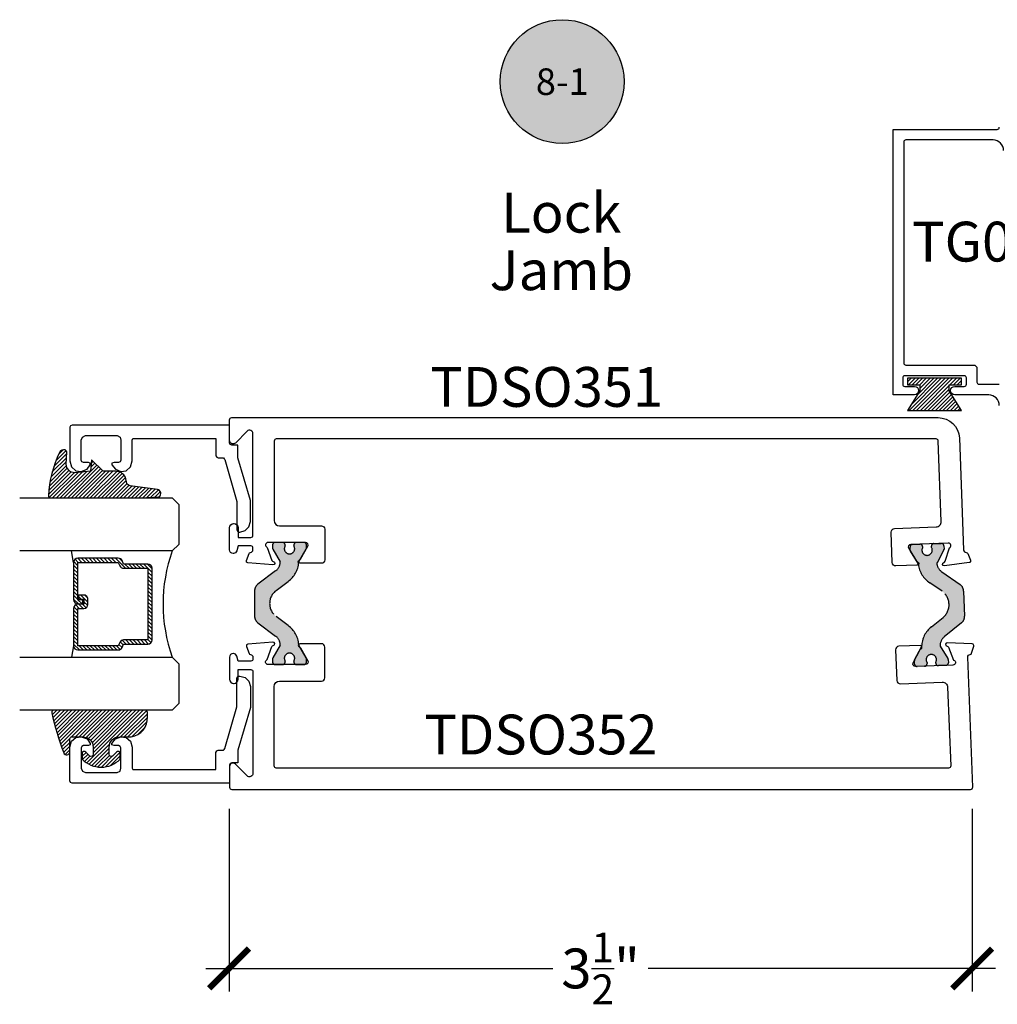
# Model space of a CAD drawing. Units: inches. Extents: x 0 to 70, y 0 to 43.6.
# Drawn here: x 8.5 to 13.1, y 12.5 to 17.1 of the extents above; entities that cross this region are included whole.
import ezdxf
from ezdxf.enums import TextEntityAlignment as Align

# ---------------------------------------------------------------- set-up
doc = ezdxf.new("R2010")
doc.units = ezdxf.units.IN
doc.header["$LTSCALE"] = 0.5
doc.header["$MEASUREMENT"] = 0
doc.linetypes.add('HIDDEN', pattern=[0.375, 0.25, -0.125])
for name, color, linetype in [('Arcadia-Dim', 4, 'Continuous'), ('Arcadia-Profile', 5, 'Continuous'), ('Arcadia-Shade', 8, 'Continuous'), ('Arcadia-Symb', 7, 'Continuous'), ('Arcadia-Symb-Text', 3, 'Continuous'), ('Arcadia-Text', 3, 'Continuous')]:
    doc.layers.add(name, color=color, linetype=linetype)
doc.styles.get("Standard").update_dxf_attribs({"font": 'ARIALN.TTF'})
doc.dimstyles.new('Arcadia-2', dxfattribs={"dimscale": 2, "dimtxt": 0.0938, "dimasz": 0.0938, "dimexe": 0.0546, "dimexo": 0.0469, "dimgap": 0.0469, "dimtad": 0, "dimtih": 1, "dimdec": 4, "dimrnd": 0.0625, "dimzin": 3, "dimdsep": 46, "dimlunit": 4, "dimtxsty": 'Standard', "dimblk": 'ARCHTICK', "dimcen": 0.0469, "dimdle": 0.0546, "dimclrd": 256, "dimclre": 256, "dimclrt": 256, "dimadec": 0, "dimazin": 0, "dimtfac": 0.75, "dimtix": 1, "dimtmove": 2, "dimatfit": 3, "dimfxl": 1, "dimtolj": 1, "dimtzin": 3, "dimlwd": -3, "dimlwe": -3, "dimarcsym": 1})

# ---------------------------------------------------------------- blocks, each defined once
blk = doc.blocks.new('Keynote')
at = {"layer": 'Arcadia-Symb', "lineweight": -3}
h = blk.add_hatch(color=8, dxfattribs=at)
h.dxf.hatch_style = 1
edge = h.paths.add_edge_path()
edge.add_arc((0, 0), 0.1458, 0, 360)
at = {"layer": 'Defpoints', "lineweight": -3}
blk.add_circle((0, 0), 0.1458, dxfattribs=at)
at = {"layer": 'Arcadia-Symb-Text'}
blk.add_attdef('KEYNOTE_BUBBLE', text='', height=0.09375, dxfattribs=at).set_placement((0, 0), align=Align.MIDDLE_CENTER)
blk = doc.blocks.new('*U39')
at = {"layer": 'Arcadia-Shade', "lineweight": -3}
h = blk.add_hatch(dxfattribs=at)
h.set_pattern_fill('ANSI31', color=256, scale=0.1, style=0)
h.set_pattern_definition([(45, (-12.49009116438055, -10.79353366436354), (-0.008838834764831844, 0.008838834764831846), [])])
edge = h.paths.add_edge_path()
edge.add_line((0.499011675582075, 0.4285564927512802), (0.5229934129158451, 0.4285564927512837))
edge.add_arc((0.5229934129158463, 0.4482414927513224), 0.0196850000000387, 269.9999999999964, 359.9999999999984)
edge.add_line((0.542678412915885, 0.4482414927513219), (0.542678412915885, 0.4732180318310384))
edge.add_line((0.542678412915885, 0.4732180318310384), (0.5229934129158451, 0.4732180318310384))
edge.add_line((0.5229934129158451, 0.4732180318310384), (0.5229934129158451, 0.4482414927513219))
edge.add_line((0.5229934129158451, 0.4482414927513219), (0.499011675582075, 0.4482414927513219))
edge.add_line((0.499011675582075, 0.4482414927513219), (0.499011675582075, 0.4763228331426532))
edge.add_arc((0.47932667558206, 0.476322833142687), 0.01968500000001505, 359.9999999999018, 449.9999999999018)
edge.add_line((0.4793266755820937, 0.496007833142702), (0.3036411249999347, 0.4960078331426985))
edge.add_arc((0.3036411249999347, 0.4763228331426603), 0.01968500000003814, 90, 180)
edge.add_line((0.2839561249998965, 0.4763228331426603), (0.2839561249998965, 0.2858323436881278))
edge.add_arc((0.3036411249999145, 0.2858323436881261), 0.01968500000001799, 179.999999999995, 245.4529343159603)
edge.add_line((0.2954631769583571, 0.2679264678137017), (0.3114070047096007, 0.2606446238063391))
edge.add_line((0.3114070047096007, 0.2606446238063391), (0.3114070047096007, 0.1457257251104203))
edge.add_arc((0.3310920047095802, 0.145725725110422), 0.01968499999997952, 180.0000000000052, 270.0000000000052)
edge.add_line((0.331092004709582, 0.1260407251104425), (0.668905995290265, 0.126040725110439))
edge.add_arc((0.6689059952902658, 0.1457257251104211), 0.01968499999998219, 269.9999999999974, 359.9999999999974)
edge.add_line((0.688590995290248, 0.1457257251104203), (0.688590995290248, 0.2606446238063391))
edge.add_line((0.688590995290248, 0.2606446238063391), (0.7045348230414366, 0.2679264678137088))
edge.add_arc((0.6963568749998893, 0.2858323436881248), 0.01968500000000608, 294.547065684023, 359.9999999999882)
edge.add_line((0.7160418749998954, 0.2858323436881207), (0.7160418749998936, 0.4763228331426603))
edge.add_arc((0.696356874999912, 0.47632283314266), 0.01968499999998163, 9.69435005780996e-13, 89.99999999999902)
edge.add_line((0.6963568749999123, 0.4960078331426416), (0.520672186999926, 0.4960078331426985))
edge.add_arc((0.5206721869999242, 0.4763228331426586), 0.01968500000003992, 89.99999999999483, 179.9999999999948)
edge.add_line((0.5009871869998843, 0.4763228331426603), (0.5009871869998843, 0.4521573060815705))
edge.add_line((0.5009871869998843, 0.4521573060815705), (0.520672186999926, 0.4521573060815705))
edge.add_line((0.520672186999926, 0.4521573060815705), (0.520672186999926, 0.4763228331426603))
edge.add_line((0.520672186999926, 0.4763228331426603), (0.6963568749999123, 0.4763228331426603))
edge.add_line((0.6963568749999123, 0.4763228331426603), (0.6963568749999123, 0.2858323436881207))
edge.add_line((0.6963568749999123, 0.2858323436881207), (0.6804130472487255, 0.2785504996807049))
edge.add_arc((0.6885909952902385, 0.260644623806309), 0.0196849999999735, 114.5470656839565, 179.9999999999124)
edge.add_line((0.668905995290265, 0.2606446238063391), (0.668905995290265, 0.1457257251104203))
edge.add_line((0.668905995290265, 0.1457257251104203), (0.331092004709582, 0.1457257251104203))
edge.add_line((0.331092004709582, 0.1457257251104203), (0.331092004709582, 0.2606446238063391))
edge.add_arc((0.311407004709616, 0.2606446238063067), 0.01968499999996604, 9.435834056275837e-11, 65.45293431605756)
edge.add_line((0.3195849527511214, 0.2785504996806978), (0.3036411249999347, 0.2858323436881207))
edge.add_line((0.3036411249999347, 0.2858323436881207), (0.3036411249999347, 0.4763228331426603))
edge.add_line((0.3036411249999347, 0.4763228331426603), (0.4793266755820937, 0.4763228331426603))
edge.add_line((0.4793266755820937, 0.4763228331426603), (0.4793266755820937, 0.4482414927513219))
edge.add_arc((0.4990116755821052, 0.4482414927512917), 0.0196850000000115, 179.9999999999121, 269.9999999999121)
at = {"layer": 'Arcadia-Profile'}
for p, q in [((0, 0.03125), (1.77635683940025e-15, 0.75)), ((0.25, 0.75), (0.25, 0.03125)), ((0.75, 0.03125), (0.75, 0.75)), ((1, 0.75), (1, 0.03125)), ((0.3036416249999334, 0.496007833142702), (0.2499999999999218, 0.5053829846366895)), ((0.6963568749999123, 0.496007833142702), (0.7499984999999256, 0.5053829846366895)), ((0.7080088700575029, 0.2699663348586228), (0.71222288382938, 0.2741803486304981)), ((0.03125, 0), (0, 0.03125)), ((0.03125, 0), (0, 0.03125)), ((0.03125, 0), (0, 0.03125)), ((0.03125, 0), (0, 0.03125)), ((0.03125, 0), (0, 0.03125)), ((0.21875, 0), (0.03125, 0)), ((0.21875, 0), (0.03125, 0)), ((0.25, 0.03125), (0.21875, 0)), ((0.25, 0.03125), (0.21875, 0)), ((0.78125, 0), (0.75, 0.03125)), ((0.96875, 0), (0.78125, 0)), ((1, 0.03125), (0.96875, 0))]:
    blk.add_line(p, q, dxfattribs=at)
blk.add_lwpolyline([(0.499011675582075, 0.4285564927512802), (0.5229934129158451, 0.4285564927512837, 0.4142135623731049), (0.542678412915885, 0.4482414927513219), (0.542678412915885, 0.4732180318310384), (0.5229934129158451, 0.4732180318310384), (0.5229934129158451, 0.4482414927513219), (0.499011675582075, 0.4482414927513219), (0.499011675582075, 0.4763228331426532, 0.414213562373095), (0.4793266755820937, 0.496007833142702), (0.3036411249999347, 0.4960078331426985, 0.414213562373095), (0.2839561249998965, 0.4763228331426603), (0.2839561249998965, 0.2858323436881278, 0.2936188569408289), (0.2954631769583571, 0.2679264678137017), (0.3114070047096007, 0.2606446238063391), (0.3114070047096007, 0.1457257251104203, 0.414213562373095), (0.331092004709582, 0.1260407251104425), (0.668905995290265, 0.126040725110439, 0.414213562373095), (0.688590995290248, 0.1457257251104203), (0.688590995290248, 0.2606446238063391), (0.7045348230414366, 0.2679264678137088, 0.2936188569408282), (0.7160418749998954, 0.2858323436881207), (0.7160418749998936, 0.4763228331426603, 0.4142135623730852), (0.6963568749999123, 0.4960078331426416), (0.520672186999926, 0.4960078331426985, 0.414213562373095), (0.5009871869998843, 0.4763228331426603), (0.5009871869998843, 0.4521573060815705), (0.520672186999926, 0.4521573060815705), (0.520672186999926, 0.4763228331426603), (0.6963568749999123, 0.4763228331426603), (0.6963568749999123, 0.2858323436881207), (0.6804130472487255, 0.2785504996807049, 0.2936188569407848), (0.668905995290265, 0.2606446238063391), (0.668905995290265, 0.1457257251104203), (0.331092004709582, 0.1457257251104203), (0.331092004709582, 0.2606446238063391, 0.293618856940819), (0.3195849527511214, 0.2785504996806978), (0.3036411249999347, 0.2858323436881207), (0.3036411249999347, 0.4763228331426603), (0.4793266755820937, 0.4763228331426603), (0.4793266755820937, 0.4482414927513219, 0.4142135623730945)], format="xyb", close=True, dxfattribs=at)
blk.add_arc((0.4999992499998971, -0.6625220109668888), 0.7374409998105559, 70.18348207574029, 109.8165179242614, dxfattribs=at)
blk = doc.blocks.new('E-150MOD')
at = {"layer": 'Arcadia-Shade', "lineweight": -3}
h = blk.add_hatch(dxfattribs=at)
h.set_pattern_fill('ANSI31', color=256, scale=0.1, style=0)
h.set_pattern_definition([(45, (-0.138567264803946, 0.0239117308240513), (-0.008838834764831844, 0.008838834764831846), [])])
edge = h.paths.add_edge_path()
edge.add_line((0.2307305913625512, 0.1184704544556859), (0.202291955919371, 0.1184704544556872))
edge.add_arc((0.2022919559193711, 0.1278042520424739), 0.009333797586786735, 126.6780053634676, 269.9999999999995, ccw=False)
edge.add_arc((0.1429581583326799, 0.207470454455787), 0.09000000000002364, 306.6780053633725, 323.576426357604)
edge.add_arc((0.2073301242805562, 0.1599704544556878), 0.009999999999998828, 323.5764263576871, 450.0000000000202)
edge.add_line((0.2073301242805527, 0.1699704544556866), (0.1749999999999971, 0.169970454455686))
edge.add_arc((0.1749999999999987, 0.1199704544556874), 0.04999999999999859, 90.00000000000178, 180.0000000000028)
edge.add_line((0.1250000000000001, 0.119970454455685), (0.1250000000000007, 0.06590494055066065))
edge.add_arc((0.03705936094815594, 0.07866866056669672), 0.08886207596885527, 266.2190256176107, 351.74174670046614, ccw=False)
edge.add_line((0.0311995675385823, -0.009999999999998004), (0.01000000000000151, -0.01))
edge.add_arc((0.01000000000000075, 7.528699885739343e-16), 0.01000000000000075, 180.0000000000043, 270.0000000000043, ccw=False)
edge.add_line((0, 0), (0, 0.4305641256404996))
edge.add_arc((0.009999999999999003, 0.4305641256405004), 0.009999999999999003, 77.99937774415321, 180.0000000000044, ccw=False)
edge.add_arc((-0.3507727045260797, -1.107357734935953), 1.589668855323815, 69.71688305471389, 76.80556558053468, ccw=False)
edge.add_arc((0.1947457635950655, 0.3698040499677627), 0.01500000000000086, -90.00000000001302, 68.26389573529048, ccw=False)
edge.add_line((0.1947457635950621, 0.3548040499677619), (0.1349999999999979, 0.3548040499677614))
edge.add_arc((0.1349999999999979, 0.3448040499677614), 0.01000000000000001, 90, 180)
edge.add_line((0.1249999999999979, 0.3448040499677614), (0.1250000000000001, 0.2949704544556848))
edge.add_arc((0.1750000000000003, 0.2949704544556861), 0.05000000000000021, 180.0000000000014, 270.0000000000005)
edge.add_line((0.1750000000000007, 0.2449704544556859), (0.2073301242805527, 0.2449704544556874))
edge.add_arc((0.2073301242805421, 0.2549704544556661), 0.009999999999978748, 270.0000000000609, 396.4235736423736)
edge.add_arc((0.1429581583325789, 0.2074704544556889), 0.09000000000000104, 36.42357364230737, 53.32199463653551)
edge.add_arc((0.2022919559193708, 0.2871366568689003), 0.009333797586788007, 89.99999999999858, 233.3219946365503, ccw=False)
edge.add_line((0.202291955919371, 0.2964704544556884), (0.2307305913625512, 0.2964704544556882))
edge.add_arc((0.1429581583325827, 0.2074704544556871), 0.1250000000000021, -45.39787468375329, 45.39787468375329, ccw=False)
at = {"layer": 'Arcadia-Profile'}
blk.add_lwpolyline([(0.2307305913625512, 0.1184704544556859), (0.202291955919371, 0.1184704544556872, -0.7220322426225168), (0.1967167169756805, 0.1352900043835457, 0.07386718171687884), (0.215376620024047, 0.1540329544556911, 0.6153459029250179), (0.2073301242805527, 0.1699704544556866), (0.1749999999999971, 0.169970454455686, 0.4142135623731001), (0.1250000000000001, 0.119970454455685), (0.1250000000000007, 0.06590494055066065, -0.3915067863019581), (0.0311995675385823, -0.009999999999998004), (0.01000000000000151, -0.01, -0.414213562373095), (0, 0), (0, 0.4305641256404996, -0.4769788655072018), (0.01207922313892607, 0.4403455790671917, -0.03094007962028958), (0.2003007460826568, 0.3837375409001378, -0.8262721402126099), (0.1947457635950621, 0.3548040499677619), (0.1349999999999979, 0.3548040499677614, 0.414213562373095), (0.1249999999999979, 0.3448040499677614), (0.1250000000000001, 0.2949704544556848, 0.41421356237309), (0.1750000000000007, 0.2449704544556859), (0.2073301242805527, 0.2449704544556874, 0.6153459029248967), (0.2153766200240104, 0.2609079544556595, 0.07386718171686407), (0.1967167169756818, 0.2796509045278258, -0.7220322426226498), (0.202291955919371, 0.2964704544556884), (0.2307305913625512, 0.2964704544556882, -0.418287269326214)], format="xyb", close=True, dxfattribs=at)
blk = doc.blocks.new('E-260MOD')
at = {"layer": 'Arcadia-Shade', "lineweight": -3}
h = blk.add_hatch(dxfattribs=at)
h.set_pattern_fill('ANSI31', color=256, scale=0.1, style=0)
h.set_pattern_definition([(45, (0.111432735196054, 0.0210802744449259), (-0.008838834764831844, 0.008838834764831846), [])])
edge = h.paths.add_edge_path()
edge.add_line((-0.1786578097246902, 0.2350642497696223), (-0.125, 0.2404197422160825))
edge.add_line((-0.125, 0.2404197422160825), (-0.1181936880113304, 0.3139171335331267))
edge.add_arc((-0.1581936880113304, 0.3139171335331286), 0.04000000000000002, 359.9999999999973, 449.9999999999999)
edge.add_line((-0.1581936880113304, 0.3539171335331286), (-0.2162454687676565, 0.3519725935885994))
edge.add_arc((-0.2162454687677204, 0.3619725935886442), 0.01000000000004481, 199.8505422421205, 270.0000000003661, ccw=False)
edge.add_arc((-0.2057289674488805, 0.3657692497091054), 0.02118084959594748, 113.38550761416829, 199.8505422417516, ccw=False)
edge.add_arc((0.01881379034085315, -0.09274421701558472), 0.531701062432379, 93.16608336545528, 115.98409913818631, ccw=False)
edge.add_arc((-0.009999999999999, 0.4281605382221339), 0.009999999999999006, -5.286437954055145e-12, 93.166083365465, ccw=False)
edge.add_line((0, 0.428160538222133), (0, 0))
edge.add_line((0, 0), (-0.005355283551523399, -0.0845275820354292))
edge.add_arc((-0.0204262058438835, -0.07137968101444413), 0.01999999999999943, 191.4084515945802, 318.8984941272966, ccw=False)
edge.add_line((-0.04003104600164366, -0.07533571973880618), (-0.05744640472207151, 0.0534071486590815))
edge.add_arc((-0.07724536299547531, 0.05057850034441513), 0.02000000000000125, 8.130742450397316, 62.82068149597912)
edge.add_line((-0.06810982592794791, 0.06837012653450475), (-0.0978388426688213, 0.0757519387839843))
edge.add_arc((-0.07499999999999962, 0.1202310042592028), 0.04999999999999967, 180.0000000000006, 242.82068149597302, ccw=False)
edge.add_line((-0.1249999999999993, 0.1202310042592023), (-0.125, 0.180419742216082))
edge.add_line((-0.125, 0.180419742216082), (-0.1786578097246902, 0.2350642497696223))
at = {"layer": 'Arcadia-Profile'}
blk.add_lwpolyline([(-0.1786578097246902, 0.2350642497696223), (-0.125, 0.2404197422160825), (-0.1181936880113304, 0.3139171335331267, 0.4142135623731083), (-0.1581936880113304, 0.3539171335331286), (-0.2162454687676565, 0.3519725935885994, -0.3160158995843511), (-0.2256512846930993, 0.3585769159274423, -0.3962562958274539), (-0.2141359800658433, 0.3852101994920861, -0.09989266188582809), (-0.01055230461303923, 0.4381452745538752, -0.4304926132808653), (0, 0.428160538222133), (0, 0), (-0.005355283551523399, -0.0845275820354292, -0.6217797134979012), (-0.04003104600164366, -0.07533571973880618), (-0.05744640472207151, 0.0534071486590815, 0.2432650129539878), (-0.06810982592794791, 0.06837012653450475), (-0.0978388426688213, 0.0757519387839843, -0.2811846954961982), (-0.1249999999999993, 0.1202310042592023), (-0.125, 0.180419742216082)], format="xyb", close=True, dxfattribs=at)
blk.add_lwpolyline([(-0.1786578097246902, 0.2350642497696223), (-0.125, 0.2404197422160825), (-0.1181936880113304, 0.3139171335331267, 0.4142135623731083), (-0.1581936880113304, 0.3539171335331286), (-0.2162454687676565, 0.3519725935885994, -0.3160158995843511), (-0.2256512846930993, 0.3585769159274423, -0.3962562958274539), (-0.2141359800658433, 0.3852101994920861, -0.09989266188582809), (-0.01055230461303923, 0.4381452745538752, -0.4304926132808653), (0, 0.428160538222133), (0, 0), (-0.005355283551523399, -0.0845275820354292, -0.6217797134979012), (-0.04003104600164366, -0.07533571973880618), (-0.05744640472207151, 0.0534071486590815, 0.2432650129539878), (-0.06810982592794791, 0.06837012653450475), (-0.0978388426688213, 0.0757519387839843, -0.2811846954961982), (-0.1249999999999993, 0.1202310042592023), (-0.125, 0.180419742216082)], format="xyb", close=True, dxfattribs=at)
blk = doc.blocks.new('DS001')
at = {"layer": 'Arcadia-Profile'}
blk.add_lwpolyline([(1.226564120187185, 1.758544697171568), (1.219516519199708, 1.744449495196603), (1.205421317224727, 1.740925694702862), (1.11027870389372, 1.740925694702862), (1.103231102906243, 1.744449495196603), (1.099707302412491, 1.751497096184085), (1.099707302412491, 1.772639899146532), (1.096183501918767, 1.783418583009741), (1.089135900931262, 1.783418583009741), (1.067993097968831, 1.76559229815905), (1.057421696487602, 1.740925694702862), (1.060945496981355, 1.716259091246674), (1.078564499450061, 1.695116288284227), (1.106754903399968, 1.688068687296745), (1.205421317224727, 1.688068687296745), (1.212468918212203, 1.684544886803004), (1.212468918212203, 1.677497285815521), (1.212468918212203, 1.300036068221246), (1.212468918212203, 1.292988467233764), (1.205421317224727, 1.292988467233764), (1.131421506856179, 1.292988467233764), (1.124373905868673, 1.289464666740023), (1.120850105374949, 1.282417065752541), (1.120850105374949, 1.257543179914368), (1.117326304881197, 1.254019379420626), (1.113802504387473, 1.250495578926885), (0.9164696767379545, 1.194114771027026), (0.7823579755938048, 1.194114771027026), (0.7753103746063281, 1.190590970533285), (0.7717865741125756, 1.183543369545803), (0.7717865741125756, 1.180019569052062), (0.7788341751000523, 1.155352965595874), (0.7964531775687582, 1.137733963127168), (0.821327063406948, 1.130686362139685), (0.9199934772317071, 1.130686362139685), (1.120850105374949, 1.190590970533285), (1.173707112781067, 1.190590970533285), (1.180754713768544, 1.190590970533285), (1.180754713768544, 1.197638571520768), (1.180754713768544, 1.218781374483215), (1.184278514262296, 1.225828975470697), (1.191326115249773, 1.229352775964438), (1.276104609481529, 1.229352775964438), (1.276104609481529, 1.970387291560008), (1.272580808987805, 1.97743489254749), (1.265533208000328, 1.980958693041231), (1.106754903399968, 1.980958693041231), (1.078564499450061, 1.973911092053749), (1.060945496981355, 1.952768289091302), (1.057421696487602, 1.927894403253129), (1.067993097968831, 1.899703999303199), (1.089135900931262, 1.885608797328235), (1.096183501918767, 1.885608797328235), (1.099707302412491, 1.892656398315717), (1.099707302412491, 1.917323001771905), (1.103231102906243, 1.924370602759388), (1.11027870389372, 1.927894403253129), (1.205421317224727, 1.927894403253129), (1.219516519199708, 1.920846802265646), (1.226564120187185, 1.906751600290682)], close=True, dxfattribs=at)
blk = doc.blocks.new('_ArchTick')
at = {"color": 0, "linetype": 'ByBlock', "lineweight": -3, "const_width": 0.15}
blk.add_lwpolyline([(-0.5, -0.5), (0.5, 0.5)], dxfattribs=at)
blk = doc.blocks.new('*D13')
at = {"layer": 'Arcadia-Dim', "linetype": 'ByBlock', "lineweight": -3, "transparency": 16777216}
for p, q in [((9.461808423639113, 13.40599419948623), (9.461808423639113, 12.54462889865553)), ((12.96178592363908, 13.40538169948636), (12.96178592363908, 12.54462889865553)), ((9.352608423639113, 12.65382889865553), (10.98716664840035, 12.65382889865553)), ((13.07098592363908, 12.65382889865553), (11.43642769887784, 12.65382889865553))]:
    blk.add_line(p, q, dxfattribs=at)
at = {"layer": 'Defpoints', "color": 0, "lineweight": -3, "transparency": 16777216}
for p in [(9.461808423639113, 13.49979419948623), (12.96178592363908, 13.49918169948636), (9.461808423639113, 12.65382889865553)]:
    blk.add_point(p, dxfattribs=at)
at = {"layer": 'Arcadia-Dim', "lineweight": -3, "transparency": 16777216, "xscale": 0.1876, "yscale": 0.1876, "zscale": 0.1876, "rotation": 180}
blk.add_blockref('_ArchTick', (9.461808423639113, 12.65382889865553), dxfattribs=at)
at = {"layer": 'Arcadia-Dim', "lineweight": -3, "transparency": 16777216, "xscale": 0.1876, "yscale": 0.1876, "zscale": 0.1876}
blk.add_blockref('_ArchTick', (12.96178592363908, 12.65382889865553), dxfattribs=at)
at = {"layer": 'Arcadia-Dim', "transparency": 16777216, "insert": (11.2117971736391, 12.65382889865553), "char_height": 0.1876, "attachment_point": 5}
blk.add_mtext('\\A1;3{\\H0.75x;\\S1/2;}"', dxfattribs=at)
blk = doc.blocks.new('MO-HAIR')
at = {"layer": 'Arcadia-Shade', "lineweight": -3}
h = blk.add_hatch(dxfattribs=at)
h.set_pattern_fill('ANSI31', color=256, scale=0.1, angle=90, style=0)
h.set_pattern_definition([(135, (31.84475030586125, -51.78526203134488), (-0.008838834764831846, -0.008838834764831844), [])])
h.paths.add_polyline_path([(0, 0), (0.05858729936366203, 0.09177588313671234), (0.05858729936364782, 0.1206508831367259), (0.001110952146010646, 0.1206508831367117), (0.001110952146010646, 0.1519008831367259), (0.254413358116512, 0.1519008831367259), (0.254413358116512, 0.1206508831367117), (0.1969370108988713, 0.120650883136733), (0.1969370108988713, 0.09177588313670523), (0.2555243102625191, -2.775557561562891e-17)])
at = {"layer": 'Arcadia-Profile'}
blk.add_lwpolyline([(0, 0), (0.05858729936366203, 0.09177588313671234), (0.05858729936364782, 0.1206508831367259), (0.001110952146010646, 0.1206508831367117), (0.001110952146010646, 0.1519008831367259), (0.254413358116512, 0.1519008831367259), (0.254413358116512, 0.1206508831367117), (0.1969370108988713, 0.120650883136733), (0.1969370108988713, 0.09177588313670523), (0.2555243102625191, -2.775557561562891e-17)], close=True, dxfattribs=at)
blk.add_lwpolyline([(0, 0), (0.05858729936366203, 0.09177588313671234), (0.05858729936364782, 0.1206508831367259), (0.001110952146010646, 0.1206508831367117), (0.001110952146010646, 0.1519008831367259), (0.254413358116512, 0.1519008831367259), (0.254413358116512, 0.1206508831367117), (0.1969370108988713, 0.120650883136733), (0.1969370108988713, 0.09177588313670523), (0.2555243102625191, -2.775557561562891e-17)], close=True, dxfattribs=at)

msp = doc.modelspace()

# ---------------------------------------------------------------- hatches: boundary and pattern name
at = {"layer": 'Arcadia-Profile', "lineweight": -3}
h = msp.add_hatch(color=256, dxfattribs=at)
h.dxf.hatch_style = 1
edge = h.paths.add_edge_path()
edge.add_line((9.667938667609022, 14.62815867240373), (9.702095194645622, 14.56899783216623))
edge.add_arc((9.695276096985125, 14.56506082429622), 0.007874015739876795, 354.5348444838752, 390.00000000054985, ccw=False)
edge.add_arc((9.648246759884323, 14.56956036997752), 0.05511811018012411, 307.0000000001026, 354.5348444831905, ccw=False)
edge.add_line((9.681417666638552, 14.52554108994103), (9.59791465420038, 14.46261705672258))
edge.add_arc((9.621608159024824, 14.43117471383929), 0.03937007870015439, 487.0000000000282, 540.0000000000723)
edge.add_line((9.582238080324672, 14.43117471383924), (9.582238080324672, 14.37211182863005))
edge.add_line((9.582238080324672, 14.37211182863005), (9.5822380803247, 14.31304894342087))
edge.add_arc((9.621608159024824, 14.31304894342076), 0.03937007870012721, 539.9999999998449, 592.9999999998889)
edge.add_line((9.597914654200352, 14.28160660053753), (9.681417666638552, 14.21868256731908))
edge.add_arc((9.648246759884309, 14.17466328728263), 0.05511811018010716, 365.46515551677777, 412.99999999986557, ccw=False)
edge.add_arc((9.695276096984962, 14.17916283296368), 0.007874015740029465, 330.0000000007441, 365.4651555174209, ccw=False)
edge.add_line((9.702095194645679, 14.17522582509376), (9.667938667608993, 14.11606498485638))
edge.add_arc((9.674757765269593, 14.11212797698641), 0.00787401573994855, 510.0000000001097, 540.0000000005429)
edge.add_line((9.666883749529646, 14.11212797698634), (9.666883749529646, 14.09652127773005))
edge.add_arc((9.678694773139696, 14.09652127772999), 0.0118110236100506, 539.9999999997242, 629.9999999997243)
edge.add_line((9.67869477313964, 14.08471025411994), (9.71412784396962, 14.08471025411994))
edge.add_arc((9.714127843969564, 14.09652127772999), 0.0118110236100506, 270.0000000002757, 360.0000000002757)
edge.add_line((9.725938867579615, 14.09652127773005), (9.725938867579643, 14.10125314576929))
edge.add_arc((9.746608158897146, 14.11423781314508), 0.02440944879401836, -32.13747273491259, 212.1374727349126, ccw=False)
edge.add_line((9.76727745021465, 14.10125314576929), (9.76727745021465, 14.09652127773005))
edge.add_arc((9.7790884738247, 14.09652127772999), 0.0118110236100506, 539.9999999997242, 629.9999999997243)
edge.add_line((9.779088473824643, 14.08471025411994), (9.814521544654625, 14.08471025411994))
edge.add_arc((9.814521544654568, 14.09652127772999), 0.0118110236100506, 270.0000000002757, 360.0000000002757)
edge.add_line((9.826332568264618, 14.09652127773005), (9.826332568264647, 14.11212797698634))
edge.add_arc((9.818458552524667, 14.11212797698632), 0.00787401573997748, 360.0000000002327, 390.0000000006652)
edge.add_line((9.825277650185242, 14.11606498485638), (9.79085332675568, 14.17568966205248))
edge.add_arc((9.797672424416533, 14.17962666992244), 0.007874015740168537, 183.6292789007935, 209.999999998966, ccw=False)
edge.add_arc((9.67194083256566, 14.17165180174972), 0.1181102360999985, 363.6292789022875, 414.55232152906)
edge.add_line((9.740439959733251, 14.26786977018013), (9.683795672468065, 14.31055430226387))
edge.add_arc((9.730182595775645, 14.37211182863004), 0.0770783737910041, 126.9999999999963, 232.99999999997732, ccw=False)
edge.add_line((9.683795672468094, 14.43366935499624), (9.740439959733251, 14.47635388707998))
edge.add_arc((9.671940832565674, 14.57257185551043), 0.1181102361000155, 305.4476784709253, 356.3707210976976)
edge.add_arc((9.797672424416653, 14.56459698733769), 0.007874015740257282, 510.0000000016461, 536.3707210994546, ccw=False)
edge.add_line((9.79085332675568, 14.56853399520763), (9.82527765018527, 14.62815867240373))
edge.add_arc((9.818458552524667, 14.63209568027369), 0.00787401573994855, 330.0000000001098, 360.0000000005429)
edge.add_line((9.826332568264618, 14.63209568027376), (9.826332568264618, 14.64770237953006))
edge.add_arc((9.814521544654681, 14.64770237953), 0.01181102360993691, 360.0000000002757, 450.0000000002757)
edge.add_line((9.814521544654625, 14.65951340313994), (9.779088473824643, 14.65951340313994))
edge.add_arc((9.779088473824586, 14.64770237953), 0.01181102360993691, 449.9999999997243, 539.9999999997242)
edge.add_line((9.76727745021465, 14.64770237953006), (9.767277450214678, 14.64297051149082))
edge.add_arc((9.746608158897146, 14.62998584411511), 0.02440944879399329, 147.8625272653065, 392.1374727346935, ccw=False)
edge.add_line((9.725938867579615, 14.64297051149082), (9.725938867579615, 14.64770237953006))
edge.add_arc((9.714127843969678, 14.64770237953), 0.01181102360993691, 360.0000000002757, 450.0000000002757)
edge.add_line((9.71412784396962, 14.65951340313994), (9.67869477313964, 14.65951340313994))
edge.add_arc((9.678694773139583, 14.64770237953), 0.01181102360993691, 449.9999999997243, 539.9999999997242)
edge.add_line((9.666883749529646, 14.64770237953006), (9.666883749529589, 14.63209568027376))
edge.add_arc((9.67475776526955, 14.63209568027384), 0.00787401573996327, 180.0000000005687, 210.0000000011114)
h = msp.add_hatch(color=256, dxfattribs=at)
h.dxf.hatch_style = 1
edge = h.paths.add_edge_path()
edge.add_arc((12.85024844378058, 14.56659092584755), 0.05511811018011593, 187.6627593759537, 235.1976038590496)
edge.add_line((12.81878989769707, 14.52133204883829), (12.9046443816121, 14.46165630305801))
edge.add_arc((12.88217399155247, 14.42932853376567), 0.03937007870007892, 362.1976038590046, 415.19760385908046, ccw=False)
edge.add_line((12.92151511438392, 14.43083821956451), (12.92377994092188, 14.37181877387091))
edge.add_line((12.92377994092188, 14.37181877387091), (12.92604476745991, 14.31279932817709))
edge.add_arc((12.88670364462855, 14.31128964237822), 0.03937007869999665, 309.197603859007, 362.1976038590609, ccw=False)
edge.add_line((12.9115854120641, 14.28077897627394), (12.83055670053757, 14.21469921423544))
edge.add_arc((12.86539117494736, 14.17198428168949), 0.0551181101799673, 489.1976038590578, 536.7324483422973)
edge.add_arc((12.81822388727419, 14.1746771301793), 0.007874015740212814, 536.7324483415146, 572.1976038582051)
edge.add_line((12.81156077349677, 14.17048153264544), (12.84796076184632, 14.11267397081336))
edge.add_arc((12.84129764806934, 14.10847837327954), 0.007874015739814043, 362.1976038599506, 392.1976038596932, ccw=False)
edge.add_line((12.84916587263542, 14.10878031043943), (12.84976432742671, 14.09318508958357))
edge.add_arc((12.83796199057735, 14.09273218384399), 0.01181102360994473, 272.1976038592281, 362.19760385868466, ccw=False)
edge.add_line((12.83841489631705, 14.08092984699464), (12.80300788576876, 14.07957112977554))
edge.add_arc((12.80255498002914, 14.09137346662497), 0.01181102361001911, 182.19760385943, 272.19760385887344, ccw=False)
edge.add_line((12.79075264317972, 14.09092056088524), (12.79057119487634, 14.09564894873459))
edge.add_arc((12.76941919508373, 14.10783148111503), 0.02440944879399824, 330.0601311239436, 574.335076593787)
edge.add_line((12.74926301590342, 14.09406377864592), (12.74944446420675, 14.08933539079656))
edge.add_arc((12.73764212735733, 14.08888248505681), 0.01181102361000616, 272.1976038594838, 362.1976038594838, ccw=False)
edge.add_line((12.73809503309708, 14.0770801482074), (12.7026880225488, 14.07572143098831))
edge.add_arc((12.70223511680917, 14.08752376783774), 0.01181102361001911, 182.19760385943, 272.19760385887344, ccw=False)
edge.add_line((12.69043277995975, 14.087070862098), (12.68983432516838, 14.10266608295386))
edge.add_arc((12.69770254973465, 14.10296802011374), 0.007874015740003239, 152.1976038592489, 182.1976038597686, ccw=False)
edge.add_line((12.69073749879767, 14.10664064714614), (12.72285013483365, 14.16754150741211))
edge.add_arc((12.71588508389669, 14.17121413444457), 0.007874015740014348, 332.1976038588805, 358.5683249566512)
edge.add_arc((12.841830007243, 14.16806643767183), 0.1181102360999722, 487.6452823300051, 538.5683249568034, ccw=False)
edge.add_line((12.76969168367198, 14.26158697094637), (12.82465752835721, 14.30641219238508))
edge.add_arc((12.77594423556461, 14.36614569062156), 0.07707837379099519, 309.197603859069, 415.1976038590396)
edge.add_line((12.81993655616527, 14.42943669657369), (12.76169714769513, 14.46991775214325))
edge.add_arc((12.82645631911123, 14.56869162312682), 0.1181102360999247, 185.8268827614025, 236.74992538820618, ccw=False)
edge.add_arc((12.70112300466303, 14.55590131425065), 0.007874015740210407, 365.826882762431, 392.1976038600123)
edge.add_line((12.70778611844032, 14.56009691178473), (12.67110074435563, 14.61835770050753))
edge.add_arc((12.67776385813282, 14.62255329804152), 0.00787401574008944, 182.1976038603136, 212.1976038599283, ccw=False)
edge.add_line((12.66989563356647, 14.62225136088158), (12.66929717877507, 14.63784658173721))
edge.add_arc((12.68109951562454, 14.6382994874769), 0.01181102361006078, 92.19760385919773, 182.1976038591977, ccw=False)
edge.add_line((12.68064660988485, 14.65010182432637), (12.71605362043302, 14.65146054154546))
edge.add_arc((12.71650652617269, 14.63965820469598), 0.01181102361007079, 362.1976038585574, 452.19760385911394, ccw=False)
edge.add_line((12.72830886302218, 14.64011111043554), (12.72849031132539, 14.63538272258619))
edge.add_arc((12.74964231111809, 14.6232001902059), 0.02440944879400488, 510.060131124376, 754.3350765939788)
edge.add_line((12.76979849029836, 14.63696789267509), (12.76961704199503, 14.64169628052444))
edge.add_arc((12.7814193788445, 14.64214918626413), 0.01181102361005826, 92.19760385918539, 182.1976038592154, ccw=False)
edge.add_line((12.78096647310481, 14.65395152311361), (12.81637348365309, 14.65531024033247))
edge.add_arc((12.81682638939272, 14.64350790348304), 0.01181102361001911, 362.19760385943005, 452.1976038588735, ccw=False)
edge.add_line((12.82862872624214, 14.64396080922278), (12.82922718103354, 14.62836558836715))
edge.add_arc((12.82135895646705, 14.62806365120737), 0.007874015740219531, 332.19760385925974, 362.1976038589839, ccw=False)
edge.add_line((12.82832400740422, 14.62439102417487), (12.79646118450161, 14.56396392865075))
edge.add_arc((12.80342623543833, 14.56029130161811), 0.007874015739889962, 512.1976038568836, 547.6627593740609)

# ---------------------------------------------------------------- linework, layer by layer
at = {"layer": 'Arcadia-Profile'}
for points in [[(13.08959570272543, 15.30444339077457, 0.4142135623730849), (13.03959570272543, 15.35444339077456), (12.87959570272544, 15.35444339077456, -0.9999999999999999), (12.87959570272544, 15.39444339077455), (12.92459570272544, 15.39444339077455, 0.4142135623731015), (12.93459570272544, 15.40444339077456), (12.93459570272544, 15.43444339077455, 0.414213562373095), (12.92459570272544, 15.44444339077455), (12.64459570272544, 15.44444339077455, 0.4142135623731016), (12.63459570272544, 15.43444339077456), (12.63459570272544, 15.40444339077455, 0.4142135623730625), (12.64459570272544, 15.39444339077454), (12.68959570272544, 15.39444339077454, -0.9999999999999999), (12.68959570272544, 15.35444339077455), (12.58959570272544, 15.35444339077455), (12.58959570272544, 16.60444339077455), (13.07959570272544, 16.60444339077455, 0.4142135623731341), (13.08959570272544, 16.61444339077454)], [(13.11012095004346, 16.50444339077454, 0.41421356237309), (13.06012095004347, 16.55444339077455), (12.64959570272544, 16.55444339077455, 0.414213562373095), (12.63959570272544, 16.54444339077455), (12.63959570272544, 15.50444339077455, 0.414213562373095), (12.64959570272544, 15.49444339077456), (12.97459570272543, 15.49444339077455), (12.98459570272544, 15.48444339077454), (12.98459570272544, 15.41444339077455, 0.414213562373101), (12.99459570272543, 15.40444339077456), (13.08959570272543, 15.40444339077456, -0.4142135623730874)]]:
    msp.add_lwpolyline(points, format="xyb", dxfattribs=at)
at = {"layer": 'Arcadia-Profile', "lineweight": -3}
for points in [[(9.699595702725404, 14.73751340313991), (9.896595702725406, 14.73751340314003, -0.414213562373095), (9.912595702725369, 14.72151340314007), (9.912595702725426, 14.57751340314006, -0.414213562373095), (9.896595702725406, 14.56151340313998), (9.796037590342692, 14.56151340313998, -0.8496353657706309), (9.793487189226639, 14.57709597881215, 0.1826758133117704), (9.797864991334407, 14.58067855450348), (9.832988007570876, 14.64151340314014, 0.5773502691891812), (9.822595702725451, 14.65951340313994), (9.64559570272543, 14.65951340314005, 0.8430390037151083), (9.641595702891507, 14.63619969456043), (9.664030774886001, 14.5745598404785, 0.2704954508866289), (9.670234011351752, 14.56940470237235, -0.9618520024809462), (9.668222460905511, 14.55354384555515), (9.55089845677044, 14.5638083658764, -0.4931454260353776), (9.544078161746214, 14.57451408460791), (9.555992901953672, 14.60724956428656, -0.3027680775124112), (9.563144546842139, 14.61250503126324, 0.4008754401553171), (9.574595702725517, 14.62449247344556), (9.574595702725404, 14.63311182863002, 0.414213562373095), (9.564595702725413, 14.64311182863001), (9.504595702725467, 14.64311182863001), (9.498395062403361, 14.61997072390839, -0.3394542588638764), (9.482940249182732, 14.60811182862993), (9.480595702725466, 14.60811182863004, -0.414213562373095), (9.46459570272539, 14.62411182863001), (9.46459570272539, 14.72911182863002, -0.414213562373095), (9.483595702725395, 14.74811182863003), (9.485595702725462, 14.74811182863003, -0.414213562373095), (9.504595702725467, 14.72911182863002), (9.504595702725467, 14.68311182862998), (9.564595702725413, 14.68311182862998, 0.414213562373095), (9.574595702725404, 14.69311182862997), (9.574595702725432, 15.17185699463401, 0.6681786379192989), (9.54728199422648, 15.18317070313309), (9.491909411224455, 15.12779812013103, -0.668178637919753), (9.46459570272539, 15.13911182863011), (9.464595702725504, 15.23711182863006, -0.414213562373095), (9.474595702725495, 15.24711182863005), (12.80160305751606, 15.24711182863005, -0.4030236207055825), (12.90152950960972, 15.15094643056317), (12.92173890462739, 14.62430685276512, 0.4008754401572559), (12.933641309115, 14.61276733334056, -0.3027680775113654), (12.9409892203566, 14.60778996876296), (12.95415047285873, 14.57553544820233, -0.493145426029486), (12.94774571571607, 14.56457607213814), (12.83090160442448, 14.54982019262614, -0.9618520024803767), (12.82828333270932, 14.5655922491628, 0.270495450887634), (12.83428432779904, 14.57098146519819), (12.85433925623165, 14.63343628016251, 0.8430390037178138), (12.84944821039387, 14.65657945792644), (12.67257839018824, 14.64979221250483, 0.5773502691884547), (12.66288395701345, 14.63140694760544), (12.70031391528859, 14.571963669586, 0.1826758133105998), (12.70482587513125, 14.5685516000883, -0.8496353657748453), (12.70287487952983, 14.55288268734397), (12.60239072553345, 14.54902668402256, -0.414213562373095), (12.5857889568892, 14.56440138004835), (12.58026713010547, 14.70829547106312, -0.414213562373075), (12.59564182613117, 14.72489723970737), (12.79249693675554, 14.73245140551556, 0.4142135623730953), (12.81651989929567, 14.75839166902232), (12.80197208494941, 15.13749528882339, 0.403023620704262), (12.79197943974005, 15.14711182863014), (9.684595702725417, 15.14711182863014, 0.414213562373095), (9.674595702725426, 15.13711182863015), (9.674595702725398, 14.76251340314001, 0.414213562373095)], [(9.574595702725404, 14.11111182863009, -0.414213562373095), (9.564595702725413, 14.1011118286301), (9.504595702725467, 14.1011118286301), (9.498395062403361, 14.12425293335171, 0.3394542588636201), (9.482940249182732, 14.13611182862995), (9.480595702725466, 14.13611182863006, 0.414213562373095), (9.464595702725475, 14.1201118286301), (9.46459570272539, 14.01511182863008, 0.414213562373095), (9.483595702725395, 13.99611182863008), (9.485595702725462, 13.99611182863008, 0.414213562373095), (9.504595702725467, 14.01511182863008), (9.504595702725467, 14.06111182863013), (9.564595702725413, 14.06111182863013, -0.414213562373095), (9.574595702725432, 14.05111182863014), (9.574595702725432, 13.57236666262587, -0.6681786379197532), (9.547281994226452, 13.56105295412702), (9.491909411224455, 13.61642553712907, 0.6681786379192989), (9.464595702725475, 13.60511182863), (9.464595702725504, 13.50711182863004, 0.414213562373095), (9.474595702725495, 13.49711182863005), (12.95460305751608, 13.49711182863005, 0.425492750432868), (12.96459570272545, 13.50749528882328), (12.94109449079723, 14.11991680449476, -0.4008754401593143), (12.95207755390557, 14.1323345364094, 0.3027680775095969), (12.95902241267056, 14.13786037521321), (12.96967311449963, 14.17102866149047, 0.4931454260292668), (12.96244731396207, 14.18146497522478), (12.84481599568103, 14.18722303767571, 0.9618520024663313), (12.84341412541012, 14.17129671123449, -0.2704954508896954), (12.84981047855091, 14.16638323405003), (12.87459269305585, 14.1056490104945, -0.8430390037091244), (12.87148962305794, 14.08219906458861), (12.6946198028523, 14.07541181916689, -0.5773502691901099), (12.68354491298156, 14.0930000770213), (12.71630932269302, 14.15513701075996, -0.1826758133090835), (12.72054652750224, 14.15888482282615, 0.8496353657722662), (12.71740047240492, 14.17435814010945), (12.61691631840854, 14.17050213678827, 0.414213562373075), (12.60154162238284, 14.15390036814391), (12.60706344916655, 14.01000627712914, 0.414213562373095), (12.62366521781082, 13.99463158110346), (12.82052032843519, 14.00218574691165, -0.4142135623730823), (12.84646059194192, 13.97816278437152), (12.86068467640793, 13.60749528882342, -0.4254927504328038), (12.85069203119856, 13.59711182862996), (9.684595702725417, 13.59711182862996, -0.414213562373095), (9.674595702725398, 13.60711182862995), (9.674595702725398, 13.9817102541201, -0.414213562373095), (9.699595702725404, 14.00671025411997), (9.896595702725406, 14.00671025412008, 0.414213562373095), (9.912595702725397, 14.02271025412004), (9.912595702725426, 14.16671025412005, 0.414213562373095), (9.896595702725406, 14.18271025412012), (9.796037590342692, 14.18271025412001, 0.8496353657706309), (9.793487189226639, 14.16712767844795, -0.1826758133126883), (9.797864991334464, 14.16354510275663), (9.832988007570876, 14.10271025412008, -0.5773502691895758), (9.822595702725451, 14.08471025411994), (9.64559570272543, 14.08471025412005, -0.8430390037141531), (9.641595702891479, 14.10802396269968), (9.66403077488603, 14.16966381678161, -0.2704954508859766), (9.670234011351752, 14.17481895488775, 0.9618520024809459), (9.668222460905511, 14.19067981170495), (9.55089845677044, 14.18041529138348, 0.4931454260304791), (9.544078161746128, 14.1697095726522), (9.5559929019537, 14.13697409297332, 0.3027680775077718), (9.563144546842139, 14.13171862599687, -0.4008754401580663), (9.57459570272546, 14.11973118381432)]]:
    msp.add_lwpolyline(points, format="xyb", close=True, dxfattribs=at)
at = {"layer": 'Arcadia-Profile', "linetype": 'HIDDEN'}
for points in [[(9.667938667609022, 14.62815867240373), (9.702095194645622, 14.56899783216623, -0.1559930782579787), (9.703114319835109, 14.56431090001614, -0.2104361507017316), (9.681417666638552, 14.52554108994103), (9.59791465420038, 14.46261705672258, 0.2354687434835282), (9.582238080324672, 14.43117471383924), (9.5822380803247, 14.31304894342087, 0.2354687434835282), (9.597914654200352, 14.28160660053753), (9.681417666638552, 14.21868256731908, -0.2104361507017315), (9.70311431983508, 14.17991275724397, -0.1559930782579785), (9.702095194645679, 14.17522582509376), (9.667938667608993, 14.11606498485638, 0.1316524975893111), (9.666883749529646, 14.11212797698634), (9.666883749529646, 14.09652127773005, 0.4142135623730951), (9.67869477313964, 14.08471025411994), (9.71412784396962, 14.08471025411994, 0.414213562373095), (9.725938867579615, 14.09652127773005), (9.725938867579643, 14.10125314576929, -1.809162955584642), (9.76727745021465, 14.10125314576929), (9.76727745021465, 14.09652127773005, 0.4142135623730951), (9.779088473824643, 14.08471025411994), (9.814521544654625, 14.08471025411994, 0.414213562373095), (9.826332568264618, 14.09652127773005), (9.826332568264647, 14.11212797698634, 0.1316524975893111), (9.825277650185242, 14.11606498485638), (9.79085332675568, 14.17568966205248, -0.1155744859933334), (9.789814199925686, 14.17912824066183, 0.2259239423164371), (9.740439959733251, 14.26786977018013), (9.683795672468065, 14.31055430226387, -0.4985816080533265), (9.683795672468094, 14.43366935499624), (9.740439959733251, 14.47635388707998, 0.2259239423164371), (9.789814199925715, 14.56509541659828, -0.115574485991736), (9.79085332675568, 14.56853399520763), (9.82527765018527, 14.62815867240373, 0.1316524975893111), (9.826332568264618, 14.63209568027376), (9.826332568264618, 14.64770237953006, 0.414213562373095), (9.814521544654625, 14.65951340313994), (9.779088473824643, 14.65951340313994, 0.4142135623730949), (9.76727745021465, 14.64770237953006), (9.767277450214678, 14.64297051149082, -1.809162955576215), (9.725938867579615, 14.64297051149082), (9.725938867579615, 14.64770237953006, 0.414213562373095), (9.71412784396962, 14.65951340313994), (9.67869477313964, 14.65951340313994, 0.4142135623730949), (9.666883749529646, 14.64770237953006), (9.666883749529589, 14.63209568027376, 0.1316524975898029)], [(12.79562253404806, 14.55924136424686, 0.2104361507017687), (12.81878989769707, 14.52133204883829), (12.9046443816121, 14.46165630305801, -0.2354687434836783), (12.92151511438392, 14.43083821956451), (12.92604476745991, 14.31279932817709, -0.2354687434835778), (12.9115854120641, 14.28077897627394), (12.83055670053757, 14.21469921423544, 0.2104361507024193), (12.81036267266175, 14.17512593826108, 0.1559930782580519), (12.81156077349677, 14.17048153264544), (12.84796076184632, 14.11267397081336, -0.1316524975862468), (12.84916587263542, 14.10878031043943), (12.84976432742671, 14.09318508958357, -0.414213562370278), (12.83841489631705, 14.08092984699464), (12.80300788576876, 14.07957112977554, -0.4142135623702777), (12.79075264317972, 14.09092056088524), (12.79057119487634, 14.09564894873459, 1.809162955584748), (12.74926301590342, 14.09406377864592), (12.74944446420675, 14.08933539079656, -0.414213562373095), (12.73809503309708, 14.0770801482074), (12.7026880225488, 14.07572143098831, -0.4142135623702777), (12.69043277995975, 14.087070862098), (12.68983432516838, 14.10266608295386, -0.131652497589709), (12.69073749879767, 14.10664064714614), (12.72285013483365, 14.16754150741211, 0.1155744859915625), (12.72375664160585, 14.17101740339625, -0.2259239423165561), (12.76969168367198, 14.26158697094637), (12.82465752835721, 14.30641219238508, 0.4985816080532727), (12.81993655616527, 14.42943669657369), (12.76169714769513, 14.46991775214325, -0.2259239423165799), (12.70895633681623, 14.55670070855557, 0.1155744859907355), (12.70778611844032, 14.56009691178473), (12.67110074435563, 14.61835770050753, -0.1316524975856848), (12.66989563356647, 14.62225136088158), (12.66929717877507, 14.63784658173721, -0.4142135623730949), (12.68064660988485, 14.65010182432637), (12.71605362043302, 14.65146054154546, -0.4142135623759121), (12.72830886302218, 14.64011111043554), (12.72849031132539, 14.63538272258619, 1.809162955580437), (12.76979849029836, 14.63696789267509), (12.76961704199503, 14.64169628052444, -0.414213562373203), (12.78096647310481, 14.65395152311361), (12.81637348365309, 14.65531024033247, -0.4142135623702778), (12.82862872624214, 14.64396080922278), (12.82922718103354, 14.62836558836715, -0.1316524975861804), (12.82832400740422, 14.62439102417487), (12.79646118450161, 14.56396392865075, 0.1559930782602346)]]:
    msp.add_lwpolyline(points, format="xyb", close=True, dxfattribs=at)

# ---------------------------------------------------------------- block references
at = {"lineweight": -3, "xscale": -1}
msp.add_blockref('MO-HAIR', (12.9123578578567, 15.2809114336884), dxfattribs=at)
at = {"lineweight": -3, "rotation": 90.00000000000001}
for name, p in [('DS001', (10.69324385145653, 13.93636880383814)), ('*U39', (9.22583853131006, 13.86943286613972))]:
    msp.add_blockref(name, p, dxfattribs=at)
at = {"lineweight": -3, "xscale": -1, "rotation": 90}
for name, p in [('E-260MOD', (9.049293800421154, 14.86943136613944)), ('DS001', (10.69324385145653, 14.80249542844125)), ('E-150MOD', (9.06703730277907, 13.86943136613944))]:
    msp.add_blockref(name, p, dxfattribs=at)
at = {"layer": 'Arcadia-Text', "lineweight": -3}
ref = msp.add_blockref('Keynote', (11.03095806230223, 16.82918163210046), dxfattribs=dict(at, xscale=2, yscale=2, zscale=2))
ref.add_attrib('KEYNOTE_BUBBLE', '8-1', dxfattribs={"height": 0.125}).set_placement((11.03095806230223, 16.82918163210046), align=Align.MIDDLE_CENTER)

# ---------------------------------------------------------------- texts
for s, p in [('Lock', (11.02677771101853, 16.21203216589211)), ('Jamb', (11.02677771101853, 15.94117239065338))]:
    msp.add_text(s, height=0.1875, dxfattribs=at).set_placement(p, align=Align.MIDDLE_CENTER)
for s, p in [('TG050', (12.67891192329514, 15.98222129304209)), ('TDSO351', (10.409064719092, 15.29809447754259)), ('TDSO352', (10.3823146738542, 13.66133046124872))]:
    msp.add_text(s, height=0.1875, dxfattribs=at).set_placement(p)

# ---------------------------------------------------------------- dimensions: what is measured, and where the dimension line sits
at = {"layer": 'Arcadia-Dim'}
dim = msp.add_linear_dim(base=(9.461808423639113, 12.65382889865553), p1=(12.96178592363908, 13.49918169948636), p2=(9.461808423639113, 13.49979419948623), angle=180, dimstyle='Arcadia-2', dxfattribs=at)
dim.commit()
dim.dimension.update_dxf_attribs({"geometry": '*D13', "text_midpoint": (11.2117971736391, 12.65382889865553)})

doc.saveas('drawing.dxf')
